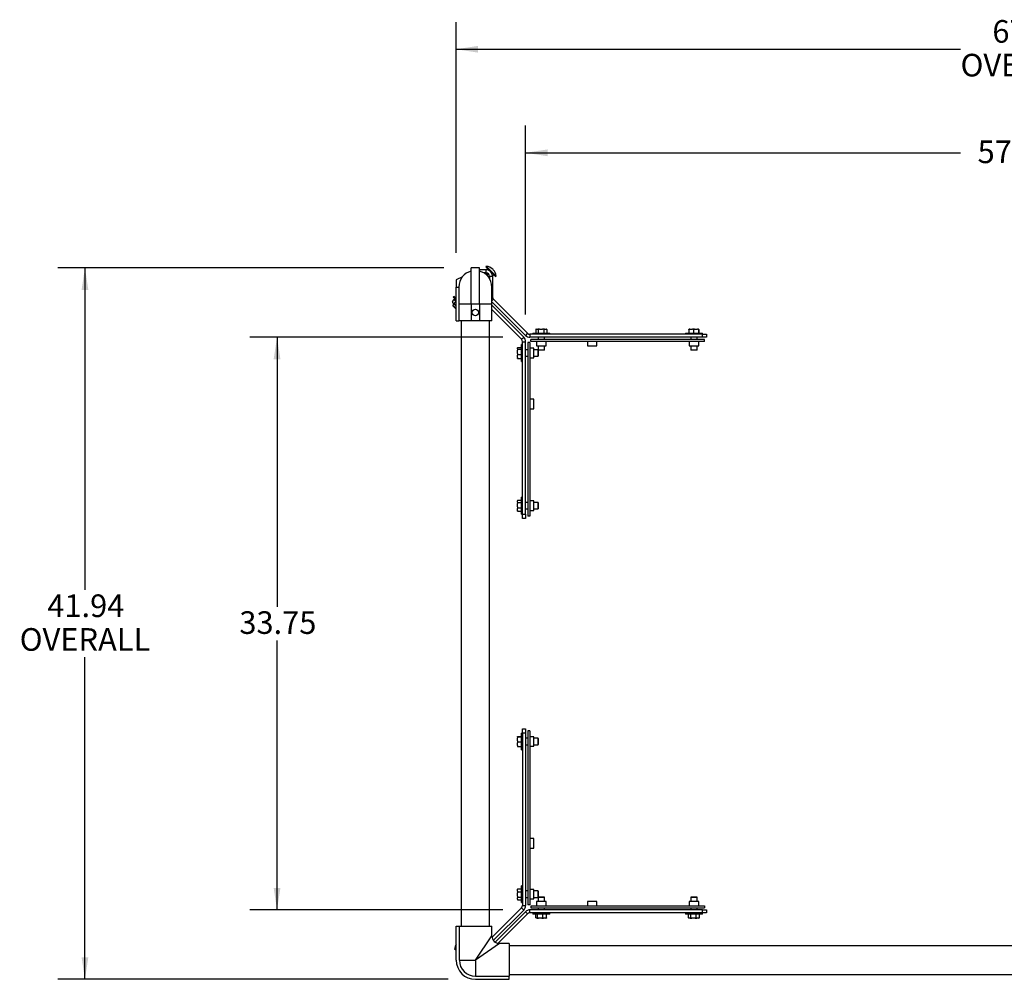
# Model space of a CAD drawing. Units: inches. Extents: x 0.3 to 16.7, y 0.3 to 10.7.
# Drawn here: x 9.4 to 13.1, y 3.2 to 6.7 of the extents above; entities that cross this region are included whole.
import ezdxf

# ---------------------------------------------------------------- set-up
doc = ezdxf.new("R2010")
doc.units = ezdxf.units.IN
doc.header["$MEASUREMENT"] = 0
doc.layers.add('FORMAT', color=7, linetype='Continuous')
doc.styles.add('SLDTEXTSTYLE0', font='TXT', dxfattribs={"width": 0.605})
doc.dimstyles.new('SLDDIMSTYLE2', dxfattribs={"dimtxt": 0.080892, "dimasz": 0.080892, "dimexe": 0, "dimexo": 0.0625, "dimgap": 0.020223, "dimtad": 0, "dimtih": 1, "dimtoh": 1, "dimlfac": 16, "dimrnd": 1e-09, "dimzin": 12, "dimdsep": 46, "dimtxsty": 'SLDTEXTSTYLE0', "dimsah": 1, "dimcen": 0.09, "dimadec": 0, "dimazin": 3, "dimtfac": 1, "dimtofl": 0, "dimtmove": 0, "dimatfit": 3, "dimfxl": 0, "dimfrac": 2, "dimtolj": 1, "dimtzin": 12, "dimarcsym": 0})

# ---------------------------------------------------------------- blocks, each defined once
blk = doc.blocks.new('_D')
at = {"layer": 'FORMAT', "color": 8}
for p, q in [((11.3062, 5.6054), (11.3062, 6.3014)), ((14.9155, 5.6054), (14.9155, 6.3014)), ((11.3062, 6.2014), (12.9095, 6.2014)), ((14.9155, 6.2014), (13.3122, 6.2014))]:
    blk.add_line(p, q, dxfattribs=at)
for points in [[(11.3062, 6.2014), (11.387, 6.1889), (11.387, 6.2138)], [(14.9155, 6.2014), (14.8346, 6.2138), (14.8346, 6.1889)]]:
    blk.add_solid(points, dxfattribs=at)
at = {"layer": 'FORMAT', "color": 8, "insert": (12.972, 6.2467), "char_height": 0.08333, "attachment_point": 1, "style": 'SLDTEXTSTYLE0'}
blk.add_mtext('57.75', dxfattribs=at)
blk = doc.blocks.new('_D_1')
at = {"layer": 'FORMAT', "color": 8}
for p, q in [((11.2223, 5.5216), (10.2901, 5.5216)), ((10.3901, 5.5216), (10.3901, 4.529)), ((10.3901, 3.4122), (10.3901, 4.4048)), ((11.2223, 3.4122), (10.2901, 3.4122))]:
    blk.add_line(p, q, dxfattribs=at)
for points in [[(10.3901, 5.5216), (10.3777, 5.4407), (10.4026, 5.4407)], [(10.3901, 3.4122), (10.4026, 3.4931), (10.3777, 3.4931)]]:
    blk.add_solid(points, dxfattribs=at)
at = {"layer": 'FORMAT', "color": 8, "insert": (10.2512, 4.5122), "char_height": 0.08333, "attachment_point": 1, "style": 'SLDTEXTSTYLE0'}
blk.add_mtext('33.75', dxfattribs=at)
blk = doc.blocks.new('_D_2')
at = {"layer": 'FORMAT', "color": 8}
for p, q in [((11.0053, 5.7774), (9.5822, 5.7774)), ((9.6822, 5.7774), (9.6822, 4.5911)), ((9.6822, 3.1564), (9.6822, 4.3427)), ((11.021, 3.1564), (9.5822, 3.1564))]:
    blk.add_line(p, q, dxfattribs=at)
for points in [[(9.6822, 5.7774), (9.6698, 5.6965), (9.6947, 5.6965)], [(9.6822, 3.1564), (9.6947, 3.2373), (9.6698, 3.2373)]]:
    blk.add_solid(points, dxfattribs=at)
at = {"layer": 'FORMAT', "color": 8, "char_height": 0.08333, "attachment_point": 1, "style": 'SLDTEXTSTYLE0'}
for s, insert in [('41.94', (9.5434, 4.5743)), ('OVERALL', (9.4417, 4.4501))]:
    blk.add_mtext(s, dxfattribs=dict(at, insert=insert))
blk = doc.blocks.new('_D_3')
at = {"layer": 'FORMAT'}
for p, q in [((11.0503, 5.8329), (11.0503, 6.6829)), ((15.2803, 3.3305), (15.2803, 6.6829)), ((11.0503, 6.5829), (12.9092, 6.5829)), ((15.2803, 6.5829), (13.4215, 6.5829))]:
    blk.add_line(p, q, dxfattribs=at)
for points in [[(11.0503, 6.5829), (11.1312, 6.5704), (11.1312, 6.5953)], [(15.2803, 6.5829), (15.1995, 6.5953), (15.1995, 6.5704)]]:
    blk.add_solid(points, dxfattribs=at)
at = {"layer": 'FORMAT', "char_height": 0.08333, "attachment_point": 1, "style": 'SLDTEXTSTYLE0'}
for s, insert in [('67.68', (13.0265, 6.6903)), ('OVERALL', (12.9092, 6.566))]:
    blk.add_mtext(s, dxfattribs=dict(at, insert=insert))

msp = doc.modelspace()

# ---------------------------------------------------------------- linework, layer by layer
at = {"color": 7, "linetype": 'Continuous', "lineweight": 25}
for p, q in [((11.10534, 5.64425), (11.10534, 5.77737)), ((11.13659, 5.77737), (11.10534, 5.77737)), ((11.13659, 5.64425), (11.13659, 5.77737)), ((11.16081, 5.7703), (11.13659, 5.7703)), ((11.1614, 5.7831), (11.15961, 5.78131)), ((11.16275, 5.77818), (11.15961, 5.78131)), ((11.16081, 5.7591), (11.16081, 5.7703)), ((11.16453, 5.77997), (11.1614, 5.7831)), ((11.16147, 5.77029), (11.16605, 5.77488)), ((11.19552, 5.74541), (11.16275, 5.77818)), ((11.19731, 5.74719), (11.16453, 5.77997)), ((11.18688, 5.77066), (11.18487, 5.77267)), ((11.07333, 5.74476), (11.05034, 5.73289)), ((11.16081, 5.7591), (11.15216, 5.7591)), ((11.15547, 5.75784), (11.15496, 5.75732)), ((11.15549, 5.7591), (11.15547, 5.75784)), ((11.15692, 5.75639), (11.15547, 5.75784)), ((11.15874, 5.75457), (11.15692, 5.75639)), ((11.16515, 5.75527), (11.16721, 5.75733)), ((11.17204, 5.74126), (11.16878, 5.74453)), ((11.17153, 5.74075), (11.17204, 5.74126)), ((11.17204, 5.74126), (11.17331, 5.74129)), ((11.17331, 5.7466), (11.17331, 5.73795)), ((11.17331, 5.7466), (11.18451, 5.7466)), ((11.17526, 5.76538), (11.1754, 5.76553)), ((11.1845, 5.74726), (11.18909, 5.75184)), ((11.18451, 5.7466), (11.18451, 5.67052)), ((11.19552, 5.74541), (11.19731, 5.74719)), ((11.05034, 5.73289), (11.05034, 5.70675)), ((11.05034, 5.70675), (11.06002, 5.70675)), ((11.05034, 5.58175), (11.05034, 5.70675)), ((11.06002, 5.70675), (11.06002, 5.64425)), ((11.1819, 5.64425), (11.1819, 5.70675)), ((11.04226, 5.67224), (11.03916, 5.66915)), ((11.05034, 5.65797), (11.03916, 5.66915)), ((11.05034, 5.66416), (11.04226, 5.67224)), ((11.04469, 5.66363), (11.04248, 5.66142)), ((11.04248, 5.66142), (11.04354, 5.65957)), ((11.04248, 5.66142), (11.05034, 5.65355)), ((11.18451, 5.67052), (11.1819, 5.67052)), ((11.18817, 5.66169), (11.1819, 5.65541)), ((11.18817, 5.66169), (11.31343, 5.53643)), ((11.0364, 5.65246), (11.0364, 5.64982)), ((11.0364, 5.64982), (11.03758, 5.64864)), ((11.0365, 5.654), (11.04301, 5.6605)), ((11.03758, 5.64864), (11.04872, 5.6375)), ((11.04193, 5.64429), (11.03808, 5.64045)), ((11.03808, 5.64045), (11.03808, 5.63768)), ((11.03808, 5.64045), (11.03953, 5.639)), ((11.03928, 5.63648), (11.03808, 5.63768)), ((11.05034, 5.62542), (11.03928, 5.63648)), ((11.03953, 5.639), (11.05034, 5.62818)), ((11.04293, 5.64756), (11.04946, 5.6541)), ((11.04872, 5.6375), (11.05034, 5.63588)), ((11.05034, 5.65306), (11.04946, 5.6541)), ((11.06002, 5.64425), (11.06002, 5.58175)), ((11.13659, 5.64425), (11.10534, 5.64425)), ((11.10534, 5.64425), (11.10534, 5.58175)), ((11.13659, 5.64425), (11.13659, 5.58175)), ((11.1819, 5.65211), (11.30551, 5.5285)), ((11.1819, 5.58175), (11.1819, 5.64425)), ((11.29921, 5.52221), (11.1819, 5.63952)), ((11.29129, 5.51428), (11.1819, 5.62367)), ((11.05034, 5.58175), (11.06002, 5.58175)), ((11.10534, 5.58175), (11.06002, 5.58175)), ((11.06862, 5.58175), (11.06862, 3.35199)), ((11.13659, 5.58175), (11.10534, 5.58175)), ((11.1819, 5.58175), (11.13659, 5.58175)), ((11.17331, 3.35199), (11.17331, 5.58175)), ((11.29129, 5.51428), (11.29921, 5.52221)), ((11.31343, 5.53643), (11.30551, 5.5285)), ((11.32227, 5.53276), (11.32227, 5.52156)), ((11.95772, 5.53276), (11.32227, 5.53276)), ((11.95772, 5.52156), (11.32227, 5.52156)), ((11.33272, 5.53714), (11.33272, 5.53276)), ((11.33272, 5.53714), (11.38513, 5.53714)), ((11.34558, 5.55179), (11.3437, 5.5508)), ((11.3437, 5.5508), (11.3437, 5.53714)), ((11.34539, 5.55179), (11.34423, 5.55112)), ((11.34558, 5.55179), (11.34539, 5.55179)), ((11.34558, 5.55179), (11.35103, 5.55179)), ((11.35704, 5.55179), (11.35103, 5.55179)), ((11.35225, 5.52156), (11.35225, 5.51375)), ((11.35704, 5.55179), (11.35291, 5.5508)), ((11.35291, 5.5508), (11.35291, 5.53714)), ((11.35704, 5.55179), (11.36905, 5.55179)), ((11.37543, 5.55179), (11.36905, 5.55179)), ((11.37543, 5.55179), (11.37318, 5.5508)), ((11.37318, 5.5508), (11.37318, 5.53714)), ((11.37543, 5.55179), (11.38199, 5.55179)), ((11.37569, 5.51375), (11.37569, 5.52156)), ((11.38255, 5.55179), (11.38199, 5.55179)), ((11.38371, 5.55112), (11.38255, 5.55179)), ((11.38369, 5.55108), (11.38424, 5.5508)), ((11.38424, 5.5508), (11.38424, 5.53714)), ((11.38513, 5.53714), (11.39522, 5.53714)), ((11.39522, 5.53276), (11.39522, 5.53714)), ((11.89522, 5.53714), (11.89522, 5.53276)), ((11.89522, 5.53714), (11.94812, 5.53714)), ((11.91163, 5.55179), (11.90821, 5.5508)), ((11.90821, 5.5508), (11.90821, 5.53714)), ((11.91163, 5.55179), (11.9085, 5.55179)), ((11.91163, 5.55179), (11.92159, 5.55179)), ((11.91475, 5.52156), (11.91475, 5.51375)), ((11.92873, 5.55179), (11.92159, 5.55179)), ((11.92873, 5.55179), (11.92501, 5.5508)), ((11.92501, 5.5508), (11.92501, 5.53714)), ((11.92873, 5.55179), (11.93956, 5.55179)), ((11.93819, 5.51375), (11.93819, 5.52156)), ((11.94357, 5.55179), (11.93956, 5.55179)), ((11.94357, 5.55179), (11.94327, 5.5508)), ((11.94327, 5.5508), (11.94327, 5.53714)), ((11.94357, 5.55179), (11.94443, 5.55179)), ((11.94473, 5.5508), (11.94473, 5.53714)), ((11.94812, 5.53714), (11.95772, 5.53714)), ((11.95772, 5.53276), (11.95772, 5.53714)), ((11.95772, 5.52156), (11.95772, 5.53276)), ((11.95772, 5.53276), (11.97334, 5.53276)), ((11.97334, 5.52156), (11.95772, 5.52156)), ((11.97334, 5.53276), (11.97334, 5.52156)), ((11.27593, 5.47895), (11.27593, 5.4823)), ((11.27692, 5.48346), (11.29058, 5.48346)), ((11.29495, 5.495), (11.29058, 5.495)), ((11.29058, 5.45897), (11.29058, 5.495)), ((11.29495, 5.50544), (11.30616, 5.50544)), ((11.29495, 4.87), (11.29495, 5.50544)), ((11.30616, 4.87), (11.30616, 5.50544)), ((11.32144, 5.50281), (11.31397, 5.50281)), ((11.31397, 5.50281), (11.31397, 4.86218)), ((11.32144, 5.50281), (11.32144, 4.86218)), ((11.33707, 5.48132), (11.32144, 5.48132)), ((11.32491, 5.50627), (11.32491, 5.51375)), ((11.96553, 5.51375), (11.32491, 5.51375)), ((11.96553, 5.50627), (11.32491, 5.50627)), ((11.33707, 5.44617), (11.33707, 5.48132)), ((11.34639, 5.50627), (11.34639, 5.49065)), ((11.34639, 5.49065), (11.37385, 5.49065)), ((11.35225, 5.49065), (11.35225, 5.47546)), ((11.37385, 5.49065), (11.38155, 5.49065)), ((11.37569, 5.47526), (11.37569, 5.49065)), ((11.38155, 5.49065), (11.38155, 5.50627)), ((11.53389, 5.50627), (11.53389, 5.49065)), ((11.53389, 5.49065), (11.56135, 5.49065)), ((11.56135, 5.49065), (11.56905, 5.49065)), ((11.56905, 5.49065), (11.56905, 5.50627)), ((11.90889, 5.50627), (11.90889, 5.49065)), ((11.90889, 5.49065), (11.93635, 5.49065)), ((11.91475, 5.49065), (11.91475, 5.47526)), ((11.93635, 5.49065), (11.94405, 5.49065)), ((11.93819, 5.47526), (11.93819, 5.49065)), ((11.94405, 5.49065), (11.94405, 5.50627)), ((11.96553, 5.50627), (11.96553, 5.51375)), ((11.27593, 5.47895), (11.27692, 5.4778)), ((11.27593, 5.47895), (11.27593, 5.47379)), ((11.27593, 5.4621), (11.27593, 5.47379)), ((11.27593, 5.4621), (11.27692, 5.45809)), ((11.27593, 5.4621), (11.27593, 5.45523)), ((11.27593, 5.4469), (11.27593, 5.45523)), ((11.27593, 5.4469), (11.27692, 5.44404)), ((11.27593, 5.4469), (11.27593, 5.44519)), ((11.27692, 5.4778), (11.29058, 5.4778)), ((11.27692, 5.45809), (11.29058, 5.45809)), ((11.27692, 5.44404), (11.29058, 5.44404)), ((11.29058, 5.4325), (11.29058, 5.45897)), ((11.31397, 5.47546), (11.30616, 5.47546)), ((11.30616, 5.45203), (11.31397, 5.45203)), ((11.32144, 5.44617), (11.33707, 5.44617)), ((11.35225, 5.47546), (11.33707, 5.47546)), ((11.33707, 5.45203), (11.35245, 5.45203)), ((11.35245, 5.47526), (11.37569, 5.47526)), ((11.35245, 5.47186), (11.35245, 5.47526)), ((11.35245, 5.45203), (11.35245, 5.47186)), ((11.35245, 5.45203), (11.35308, 5.45239)), ((11.37533, 5.47464), (11.35308, 5.47464)), ((11.35308, 5.47464), (11.35308, 5.47161)), ((11.35308, 5.47161), (11.35308, 5.45239)), ((11.37533, 5.47464), (11.37569, 5.47526)), ((11.91475, 5.47526), (11.91511, 5.47464)), ((11.91475, 5.47526), (11.92563, 5.47526)), ((11.92565, 5.47464), (11.91511, 5.47464)), ((11.92563, 5.47526), (11.93819, 5.47526)), ((11.93783, 5.47464), (11.92565, 5.47464)), ((11.93783, 5.47464), (11.93819, 5.47526)), ((11.29058, 5.4325), (11.29495, 5.4325)), ((11.33707, 5.29382), (11.32144, 5.29382)), ((11.33707, 5.25867), (11.33707, 5.29382)), ((11.32144, 5.25867), (11.33707, 5.25867)), ((11.27634, 4.92054), (11.27593, 4.91982)), ((11.27593, 4.91982), (11.27593, 4.91974)), ((11.27593, 4.91479), (11.27593, 4.91974)), ((11.27593, 4.91479), (11.27692, 4.91308)), ((11.27593, 4.91479), (11.27593, 4.90897)), ((11.27593, 4.897), (11.27593, 4.90897)), ((11.27692, 4.92144), (11.29058, 4.92144)), ((11.27692, 4.91308), (11.29058, 4.91308)), ((11.29495, 4.9325), (11.29058, 4.9325)), ((11.29058, 4.89559), (11.29058, 4.9325)), ((11.31397, 4.91296), (11.30616, 4.91296)), ((11.33707, 4.91882), (11.32144, 4.91882)), ((11.33707, 4.88367), (11.33707, 4.91882)), ((11.35245, 4.91296), (11.33707, 4.91296)), ((11.35308, 4.9126), (11.35245, 4.91296)), ((11.35245, 4.90808), (11.35245, 4.91296)), ((11.35245, 4.88953), (11.35245, 4.90808)), ((11.35308, 4.9126), (11.35308, 4.90787)), ((11.35308, 4.90787), (11.35308, 4.88989)), ((11.27593, 4.897), (11.27692, 4.89289)), ((11.27593, 4.897), (11.27593, 4.89048)), ((11.27593, 4.88346), (11.27593, 4.89048)), ((11.27593, 4.88346), (11.27692, 4.88105)), ((11.27593, 4.88346), (11.27593, 4.88267)), ((11.27593, 4.88267), (11.27634, 4.88195)), ((11.27692, 4.89289), (11.29058, 4.89289)), ((11.27692, 4.88105), (11.29058, 4.88105)), ((11.29058, 4.87), (11.29058, 4.89559)), ((11.29058, 4.87), (11.29495, 4.87)), ((11.29495, 4.87), (11.30616, 4.87)), ((11.29495, 4.85437), (11.29495, 4.87)), ((11.30616, 4.88953), (11.31397, 4.88953)), ((11.30616, 4.87), (11.30616, 4.85437)), ((11.32144, 4.88367), (11.33707, 4.88367)), ((11.33707, 4.88953), (11.35245, 4.88953)), ((11.35245, 4.88953), (11.35308, 4.88989)), ((11.30616, 4.85437), (11.29495, 4.85437)), ((11.32144, 4.86218), (11.31397, 4.86218)), ((11.29495, 4.07937), (11.30616, 4.07937)), ((11.29495, 4.06375), (11.29495, 4.07937)), ((11.30616, 4.07937), (11.30616, 4.06375)), ((11.31397, 4.07156), (11.31397, 3.43093)), ((11.32144, 4.07156), (11.31397, 4.07156)), ((11.32144, 4.07156), (11.32144, 3.43093)), ((11.27593, 4.0496), (11.27593, 4.05046)), ((11.27593, 4.0496), (11.27692, 4.0493)), ((11.27593, 4.0496), (11.27593, 4.04558)), ((11.27593, 4.03476), (11.27593, 4.04558)), ((11.27593, 4.03476), (11.27692, 4.03104)), ((11.27593, 4.03476), (11.27593, 4.02762)), ((11.27692, 4.05076), (11.29058, 4.05076)), ((11.27692, 4.0493), (11.29058, 4.0493)), ((11.27692, 4.03104), (11.29058, 4.03104)), ((11.29495, 4.06375), (11.29058, 4.06375)), ((11.29058, 4.05415), (11.29058, 4.06375)), ((11.29058, 4.00125), (11.29058, 4.05415)), ((11.30616, 4.06375), (11.29495, 4.06375)), ((11.29495, 4.06375), (11.29495, 3.4283)), ((11.30616, 4.06375), (11.30616, 3.4283)), ((11.31397, 4.04421), (11.30616, 4.04421)), ((11.33707, 4.05007), (11.32144, 4.05007)), ((11.33707, 4.04238), (11.33707, 4.05007)), ((11.35245, 4.04421), (11.33707, 4.04421)), ((11.33707, 4.01492), (11.33707, 4.04238)), ((11.35308, 4.04385), (11.35245, 4.04421)), ((11.35245, 4.03166), (11.35245, 4.04421)), ((11.35245, 4.02078), (11.35245, 4.03166)), ((11.35308, 4.04385), (11.35308, 4.03168)), ((11.35308, 4.03168), (11.35308, 4.02114)), ((11.27593, 4.01766), (11.27593, 4.02762)), ((11.27593, 4.01766), (11.27692, 4.01424)), ((11.27593, 4.01766), (11.27593, 4.01453)), ((11.27692, 4.01424), (11.29058, 4.01424)), ((11.29058, 4.00125), (11.29495, 4.00125)), ((11.30616, 4.02078), (11.31397, 4.02078)), ((11.32144, 4.01492), (11.33707, 4.01492)), ((11.33707, 4.02078), (11.35245, 4.02078)), ((11.35245, 4.02078), (11.35308, 4.02114)), ((11.33707, 3.67507), (11.32144, 3.67507)), ((11.33707, 3.66738), (11.33707, 3.67507)), ((11.33707, 3.63992), (11.33707, 3.66738)), ((11.32144, 3.63992), (11.33707, 3.63992)), ((11.2766, 3.48974), (11.27593, 3.48857)), ((11.27593, 3.48857), (11.27593, 3.48801)), ((11.27593, 3.48146), (11.27593, 3.48801)), ((11.27663, 3.48972), (11.27692, 3.49027)), ((11.27692, 3.49027), (11.29058, 3.49027)), ((11.29495, 3.50125), (11.29058, 3.50125)), ((11.29058, 3.49116), (11.29058, 3.50125)), ((11.29058, 3.43875), (11.29058, 3.49116)), ((11.33707, 3.48757), (11.32144, 3.48757)), ((11.33707, 3.47988), (11.33707, 3.48757)), ((11.27593, 3.48146), (11.27692, 3.47921)), ((11.27593, 3.48146), (11.27593, 3.47508)), ((11.27593, 3.46306), (11.27593, 3.47508)), ((11.27593, 3.46306), (11.27692, 3.45894)), ((11.27593, 3.46306), (11.27593, 3.45706)), ((11.27593, 3.4516), (11.27593, 3.45706)), ((11.27593, 3.4516), (11.27692, 3.44973)), ((11.27593, 3.4516), (11.27593, 3.45142)), ((11.27593, 3.45142), (11.2766, 3.45025)), ((11.27692, 3.47921), (11.29058, 3.47921)), ((11.27692, 3.45894), (11.29058, 3.45894)), ((11.27692, 3.44973), (11.29058, 3.44973)), ((11.31397, 3.48171), (11.30616, 3.48171)), ((11.30616, 3.45828), (11.31397, 3.45828)), ((11.32144, 3.45242), (11.33707, 3.45242)), ((11.35245, 3.48171), (11.33707, 3.48171)), ((11.33707, 3.45242), (11.33707, 3.47988)), ((11.33707, 3.45828), (11.35225, 3.45828)), ((11.35225, 3.45828), (11.35225, 3.4431)), ((11.35308, 3.48135), (11.35245, 3.48171)), ((11.35245, 3.45848), (11.35245, 3.48171)), ((11.35586, 3.45848), (11.35245, 3.45848)), ((11.35308, 3.48135), (11.35308, 3.4591)), ((11.35308, 3.4591), (11.35611, 3.4591)), ((11.37569, 3.45848), (11.35586, 3.45848)), ((11.35611, 3.4591), (11.37533, 3.4591)), ((11.37569, 3.45848), (11.37533, 3.4591)), ((11.37569, 3.4431), (11.37569, 3.45848)), ((11.91511, 3.4591), (11.91475, 3.45848)), ((11.91475, 3.45848), (11.91475, 3.4431)), ((11.91963, 3.45848), (11.91475, 3.45848)), ((11.91511, 3.4591), (11.91984, 3.4591)), ((11.93819, 3.45848), (11.91963, 3.45848)), ((11.91984, 3.4591), (11.93783, 3.4591)), ((11.93819, 3.45848), (11.93783, 3.4591)), ((11.93819, 3.4431), (11.93819, 3.45848)), ((11.1819, 3.31007), (11.29129, 3.41946)), ((11.18724, 3.29956), (11.29921, 3.41154)), ((11.29058, 3.43875), (11.29495, 3.43875)), ((11.29129, 3.41946), (11.29921, 3.41154)), ((11.29495, 3.4283), (11.30616, 3.4283)), ((11.32144, 3.43093), (11.31397, 3.43093)), ((11.32227, 3.40098), (11.32227, 3.41218)), ((11.95772, 3.41218), (11.32227, 3.41218)), ((11.32491, 3.42747), (11.96553, 3.42747)), ((11.32491, 3.42747), (11.32491, 3.42)), ((11.32491, 3.42), (11.96553, 3.42)), ((11.34639, 3.4431), (11.34639, 3.42747)), ((11.38155, 3.4431), (11.34639, 3.4431)), ((11.35225, 3.42), (11.35225, 3.41218)), ((11.37569, 3.41218), (11.37569, 3.42)), ((11.38155, 3.42747), (11.38155, 3.4431)), ((11.53389, 3.4431), (11.53389, 3.42747)), ((11.56905, 3.4431), (11.53389, 3.4431)), ((11.56905, 3.42747), (11.56905, 3.4431)), ((11.90889, 3.4431), (11.90889, 3.42747)), ((11.94405, 3.4431), (11.90889, 3.4431)), ((11.91475, 3.42), (11.91475, 3.41218)), ((11.93819, 3.41218), (11.93819, 3.42)), ((11.94405, 3.42747), (11.94405, 3.4431)), ((11.95772, 3.40098), (11.95772, 3.41218)), ((11.95772, 3.41218), (11.97334, 3.41218)), ((11.96553, 3.42747), (11.96553, 3.42)), ((11.97334, 3.41218), (11.97334, 3.40098)), ((11.30551, 3.40524), (11.19354, 3.29327)), ((11.31343, 3.39732), (11.20404, 3.28793)), ((11.31343, 3.39732), (11.30551, 3.40524)), ((11.95772, 3.40098), (11.32227, 3.40098)), ((11.33272, 3.40098), (11.33272, 3.3966)), ((11.36875, 3.3966), (11.33272, 3.3966)), ((11.34426, 3.38295), (11.34426, 3.3966)), ((11.34876, 3.38195), (11.34541, 3.38195)), ((11.34876, 3.38195), (11.34992, 3.38295)), ((11.34876, 3.38195), (11.35393, 3.38195)), ((11.34992, 3.38295), (11.34992, 3.3966)), ((11.36561, 3.38195), (11.35393, 3.38195)), ((11.36561, 3.38195), (11.36963, 3.38295)), ((11.36561, 3.38195), (11.37249, 3.38195)), ((11.39522, 3.3966), (11.36875, 3.3966)), ((11.36963, 3.38295), (11.36963, 3.3966)), ((11.38082, 3.38195), (11.37249, 3.38195)), ((11.38082, 3.38195), (11.38368, 3.38295)), ((11.38082, 3.38195), (11.38253, 3.38195)), ((11.38368, 3.38295), (11.38368, 3.3966)), ((11.39522, 3.3966), (11.39522, 3.40098)), ((11.89522, 3.40098), (11.89522, 3.3966)), ((11.93212, 3.3966), (11.89522, 3.3966)), ((11.90627, 3.38295), (11.90627, 3.3966)), ((11.90718, 3.38237), (11.90789, 3.38195)), ((11.90789, 3.38195), (11.90797, 3.38195)), ((11.91293, 3.38195), (11.90797, 3.38195)), ((11.91293, 3.38195), (11.91463, 3.38295)), ((11.91293, 3.38195), (11.91874, 3.38195)), ((11.91463, 3.38295), (11.91463, 3.3966)), ((11.93072, 3.38195), (11.91874, 3.38195)), ((11.93072, 3.38195), (11.93483, 3.38295)), ((11.93072, 3.38195), (11.93724, 3.38195)), ((11.95772, 3.3966), (11.93212, 3.3966)), ((11.93483, 3.38295), (11.93483, 3.3966)), ((11.94426, 3.38195), (11.93724, 3.38195)), ((11.94426, 3.38195), (11.94667, 3.38295)), ((11.94426, 3.38195), (11.94505, 3.38195)), ((11.94505, 3.38195), (11.94576, 3.38237)), ((11.94667, 3.38295), (11.94667, 3.3966)), ((11.95772, 3.3966), (11.95772, 3.40098)), ((11.97334, 3.40098), (11.95772, 3.40098)), ((11.05034, 3.22699), (11.05034, 3.35199)), ((11.05034, 3.35199), (11.06206, 3.35199)), ((11.06206, 3.22699), (11.06206, 3.35199)), ((11.06206, 3.35199), (11.1819, 3.35199)), ((11.1819, 3.31605), (11.1819, 3.35199)), ((11.04775, 3.27056), (11.04461, 3.26743)), ((11.04461, 3.26743), (11.0464, 3.26564)), ((11.05034, 3.26958), (11.0464, 3.26564)), ((11.05034, 3.27316), (11.04775, 3.27056)), ((11.24596, 3.28793), (11.21002, 3.28793)), ((11.24596, 3.28793), (11.24596, 3.16809)), ((14.97573, 3.27933), (11.24596, 3.27933)), ((11.06206, 3.22699), (11.12096, 3.22699)), ((11.12096, 3.22699), (11.12096, 3.16809)), ((11.0646, 3.18444), (11.06459, 3.18443)), ((11.0784, 3.17062), (11.07841, 3.17063)), ((11.12096, 3.16809), (11.24596, 3.16809)), ((11.24596, 3.17464), (14.97573, 3.17464)), ((11.24596, 3.15637), (11.24596, 3.16809)), ((11.12096, 3.15637), (11.24596, 3.15637))]:
    msp.add_line(p, q, dxfattribs=at)
at = {"color": 8, "linetype": 'Continuous', "lineweight": 25}
for p, q in [((11.10534, 5.64425), (11.06002, 5.64425)), ((11.1819, 5.64425), (11.13659, 5.64425)), ((11.12096, 3.22699), (11.1819, 3.31605)), ((11.21002, 3.28793), (11.12096, 3.22699))]:
    msp.add_line(p, q, dxfattribs=at)
at = {"color": 7, "linetype": 'Continuous', "lineweight": 25}
msp.add_circle((11.12096, 5.613), 0.01172, dxfattribs=at)
for centre, radius, start, end in [((11.16081, 5.7466), 0.02371, 0, 90), ((11.15957, 5.74737), 0.03577, 45, 87.07352), ((11.16158, 5.74537), 0.03577, 2.92648, 45), ((11.12096, 5.70675), 0.06094, 104.85717, 180), ((11.12096, 5.70675), 0.06094, 360, 75.14283), ((11.16081, 5.7466), 0.0125, 0, 90), ((11.28245, 5.50544), 0.02371, 0, 45), ((11.32227, 5.54526), 0.02371, 225, 270), ((11.32227, 5.54526), 0.0125, 225, 270), ((11.28245, 5.50544), 0.0125, 0, 45), ((11.28245, 3.4283), 0.0125, 315, 360), ((11.28245, 3.4283), 0.02371, 315, 360), ((11.32227, 3.38848), 0.02371, 90, 135), ((11.32227, 3.38848), 0.0125, 90, 135), ((11.21002, 3.31605), 0.02813, 180.42975, 269.36319), ((11.08034, 3.2656), 0.03577, 146.98891, 177.07352), ((11.12096, 3.22699), 0.07062, 180, 270), ((11.12096, 3.22699), 0.0589, 180, 270)]:
    msp.add_arc(centre, radius, start, end, dxfattribs=at)
for points, knots in [([(11.15692, 5.75639), (11.1569, 5.7564), (11.15633, 5.75699), (11.15581, 5.75784), (11.15574, 5.75894), (11.15573, 5.7591)], [0, 0, 0, 0, 0.02156921, 0.864117, 1, 1, 1, 1]), ([(11.16515, 5.75527), (11.16483, 5.75523), (11.16267, 5.75497), (11.15945, 5.75473), (11.15758, 5.75596), (11.15692, 5.75639)], [0, 0, 0, 0, 0.0986972, 0.6818734, 1, 1, 1, 1]), ([(11.16843, 5.74487), (11.16841, 5.74489), (11.16757, 5.74574), (11.16633, 5.74784), (11.16546, 5.75145), (11.16525, 5.75398), (11.16515, 5.75527)], [0, 0, 0, 0, 0.0083694, 0.3352982, 0.6634704, 1, 1, 1, 1]), ([(11.17331, 5.74259), (11.17261, 5.74269), (11.17072, 5.74296), (11.16932, 5.74413), (11.16843, 5.74487)], [0, 0, 0, 0, 0.3652126, 1, 1, 1, 1]), ([(11.0365, 5.654), (11.03644, 5.65306), (11.03632, 5.65114), (11.03685, 5.64946), (11.03745, 5.64878), (11.03758, 5.64864)], [0, 0, 0, 0, 0.4323844, 0.8795525, 1, 1, 1, 1]), ([(11.03758, 5.64864), (11.03827, 5.6482), (11.03963, 5.64732), (11.04184, 5.64748), (11.04293, 5.64756)], [0, 0, 0, 0, 0.5039989, 1, 1, 1, 1]), ([(11.04293, 5.64756), (11.04341, 5.64619), (11.04471, 5.64249), (11.04717, 5.63942), (11.04872, 5.6375)], [0, 0, 0, 0, 0.372323, 1, 1, 1, 1]), ([(11.04946, 5.6541), (11.04811, 5.65486), (11.04568, 5.65622), (11.04427, 5.6586), (11.04366, 5.65964)], [0, 0, 0, 0, 0.5614029, 1, 1, 1, 1]), ([(11.04872, 5.6375), (11.04887, 5.63734), (11.04937, 5.63685), (11.04995, 5.63645), (11.05034, 5.63617)], [0, 0, 0, 0, 0.31155, 1, 1, 1, 1]), ([(11.35291, 5.5508), (11.35262, 5.55097), (11.352, 5.55136), (11.35137, 5.55164), (11.35103, 5.55179)], [0, 0, 0, 0, 0.4681692, 1, 1, 1, 1]), ([(11.37318, 5.5508), (11.37254, 5.55097), (11.37118, 5.55136), (11.36979, 5.55164), (11.36905, 5.55179)], [0, 0, 0, 0, 0.46816917, 1, 1, 1, 1]), ([(11.38424, 5.5508), (11.38359, 5.55112), (11.38285, 5.55149), (11.38209, 5.55175), (11.38199, 5.55179)], [0, 0, 0, 0, 0.86281944, 1, 1, 1, 1]), ([(11.90821, 5.5508), (11.90829, 5.55112), (11.90839, 5.55149), (11.90849, 5.55175), (11.9085, 5.55179)], [0, 0, 0, 0, 0.8628194, 1, 1, 1, 1]), ([(11.92501, 5.5508), (11.92448, 5.55097), (11.92335, 5.55136), (11.9222, 5.55164), (11.92159, 5.55179)], [0, 0, 0, 0, 0.46816917, 1, 1, 1, 1]), ([(11.94327, 5.5508), (11.9427, 5.55097), (11.94147, 5.55136), (11.94022, 5.55164), (11.93956, 5.55179)], [0, 0, 0, 0, 0.4681692, 1, 1, 1, 1]), ([(11.94473, 5.5508), (11.94464, 5.55112), (11.94455, 5.55149), (11.94445, 5.55175), (11.94443, 5.55179)], [0, 0, 0, 0, 0.8628194, 1, 1, 1, 1]), ([(11.27692, 5.48346), (11.27674, 5.48328), (11.27636, 5.4829), (11.27608, 5.48251), (11.27593, 5.4823)], [0, 0, 0, 0, 0.4681692, 1, 1, 1, 1]), ([(11.27692, 5.4778), (11.27674, 5.47718), (11.27636, 5.47585), (11.27608, 5.4745), (11.27593, 5.47379)], [0, 0, 0, 0, 0.4681692, 1, 1, 1, 1]), ([(11.27692, 5.45809), (11.2766, 5.45727), (11.27623, 5.45632), (11.27596, 5.45536), (11.27593, 5.45523)], [0, 0, 0, 0, 0.86281944, 1, 1, 1, 1]), ([(11.27692, 5.44404), (11.27674, 5.44421), (11.27636, 5.44459), (11.27608, 5.44498), (11.27593, 5.44519)], [0, 0, 0, 0, 0.4681692, 1, 1, 1, 1]), ([(11.27692, 4.92144), (11.27674, 4.92118), (11.27636, 4.92062), (11.27608, 4.92005), (11.27593, 4.91974)], [0, 0, 0, 0, 0.4681692, 1, 1, 1, 1]), ([(11.27692, 4.91308), (11.27674, 4.91245), (11.27636, 4.91109), (11.27608, 4.90971), (11.27593, 4.90897)], [0, 0, 0, 0, 0.4681692, 1, 1, 1, 1]), ([(11.27692, 4.89289), (11.2766, 4.8922), (11.27623, 4.8914), (11.27596, 4.89059), (11.27593, 4.89048)], [0, 0, 0, 0, 0.86281944, 1, 1, 1, 1]), ([(11.27692, 4.88105), (11.27673, 4.88131), (11.27652, 4.88161), (11.27636, 4.88192), (11.27634, 4.88196)], [0, 0, 0, 0, 0.8740289, 1, 1, 1, 1]), ([(11.27692, 4.05076), (11.2766, 4.05067), (11.27623, 4.05057), (11.27596, 4.05047), (11.27593, 4.05046)], [0, 0, 0, 0, 0.86281944, 1, 1, 1, 1]), ([(11.27692, 4.0493), (11.27674, 4.04873), (11.27636, 4.0475), (11.27608, 4.04625), (11.27593, 4.04558)], [0, 0, 0, 0, 0.4681692, 1, 1, 1, 1]), ([(11.27692, 4.03104), (11.27674, 4.03051), (11.27636, 4.02938), (11.27608, 4.02823), (11.27593, 4.02762)], [0, 0, 0, 0, 0.4681692, 1, 1, 1, 1]), ([(11.27692, 4.01424), (11.2766, 4.01432), (11.27623, 4.01442), (11.27596, 4.01452), (11.27593, 4.01453)], [0, 0, 0, 0, 0.86281944, 1, 1, 1, 1]), ([(11.27692, 3.49027), (11.2766, 3.48962), (11.27623, 3.48888), (11.27596, 3.48812), (11.27593, 3.48801)], [0, 0, 0, 0, 0.86281944, 1, 1, 1, 1]), ([(11.27692, 3.47921), (11.27674, 3.47857), (11.27636, 3.4772), (11.27608, 3.47582), (11.27593, 3.47508)], [0, 0, 0, 0, 0.4681692, 1, 1, 1, 1]), ([(11.27692, 3.45894), (11.27674, 3.45865), (11.27636, 3.45803), (11.27608, 3.4574), (11.27593, 3.45706)], [0, 0, 0, 0, 0.4681692, 1, 1, 1, 1]), ([(11.34426, 3.38295), (11.34444, 3.38277), (11.34482, 3.38239), (11.34521, 3.3821), (11.34541, 3.38195)], [0, 0, 0, 0, 0.46816917, 1, 1, 1, 1]), ([(11.34992, 3.38295), (11.35054, 3.38277), (11.35186, 3.38239), (11.35321, 3.3821), (11.35393, 3.38195)], [0, 0, 0, 0, 0.4681692, 1, 1, 1, 1]), ([(11.36963, 3.38295), (11.37044, 3.38263), (11.37139, 3.38226), (11.37236, 3.38199), (11.37249, 3.38195)], [0, 0, 0, 0, 0.8628194, 1, 1, 1, 1]), ([(11.38368, 3.38295), (11.3835, 3.38277), (11.38312, 3.38239), (11.38273, 3.3821), (11.38253, 3.38195)], [0, 0, 0, 0, 0.4681692, 1, 1, 1, 1]), ([(11.90627, 3.38295), (11.90653, 3.38277), (11.9071, 3.38239), (11.90767, 3.3821), (11.90797, 3.38195)], [0, 0, 0, 0, 0.46816917, 1, 1, 1, 1]), ([(11.91463, 3.38295), (11.91527, 3.38277), (11.91663, 3.38239), (11.91801, 3.3821), (11.91874, 3.38195)], [0, 0, 0, 0, 0.4681692, 1, 1, 1, 1]), ([(11.93483, 3.38295), (11.93552, 3.38263), (11.93632, 3.38226), (11.93713, 3.38199), (11.93724, 3.38195)], [0, 0, 0, 0, 0.8628194, 1, 1, 1, 1]), ([(11.94667, 3.38295), (11.9464, 3.38276), (11.9461, 3.38255), (11.9458, 3.38239), (11.94576, 3.38237)], [0, 0, 0, 0, 0.8740289, 1, 1, 1, 1])]:
    msp.add_open_spline(points, degree=3, knots=knots, dxfattribs=at)
msp.add_open_spline([(11.18451, 5.67052), (11.18456, 5.66971), (11.18465, 5.66807), (11.1854, 5.66571), (11.18653, 5.66352), (11.18763, 5.6623), (11.18817, 5.66169)], degree=3, dxfattribs=at)

# ---------------------------------------------------------------- dimensions: what is measured, and where the dimension line sits
at = {"layer": 'FORMAT'}
dim = msp.add_linear_dim(base=(11.05034, 6.58285), p1=(15.28035, 3.23054), p2=(11.05034, 5.73289), text='<>\\POVERALL', dimstyle='SLDDIMSTYLE2', dxfattribs=at)
dim.commit()
dim.dimension.update_dxf_attribs({"geometry": '_D_3', "text_midpoint": (13.16535, 6.58285), "dimtype": 160})
at = {"layer": 'FORMAT', "color": 8}
for base, p1, p2, angle, picture, middle in [((14.91553, 6.20138), (11.30616, 5.50544), (14.91553, 5.50544), 360, '_D', (13.11084, 6.20138)), ((10.39011, 3.41218), (11.32227, 5.52156), (11.32227, 3.41218), 90, '_D_1', (10.39011, 4.46687))]:
    dim = msp.add_linear_dim(base=base, p1=p1, p2=p2, angle=angle, dimstyle='SLDDIMSTYLE2', dxfattribs=at)
    dim.commit()
    dim.dimension.update_dxf_attribs({"geometry": picture, "text_midpoint": middle, "dimtype": 160})
dim = msp.add_linear_dim(base=(9.68223, 3.15637), p1=(11.10534, 5.77737), p2=(11.12096, 3.15637), angle=90, text='<>\\POVERALL', dimstyle='SLDDIMSTYLE2', dxfattribs=at)
dim.commit()
dim.dimension.update_dxf_attribs({"geometry": '_D_2', "text_midpoint": (9.68223, 4.46687), "dimtype": 160})

doc.saveas('drawing.dxf')
